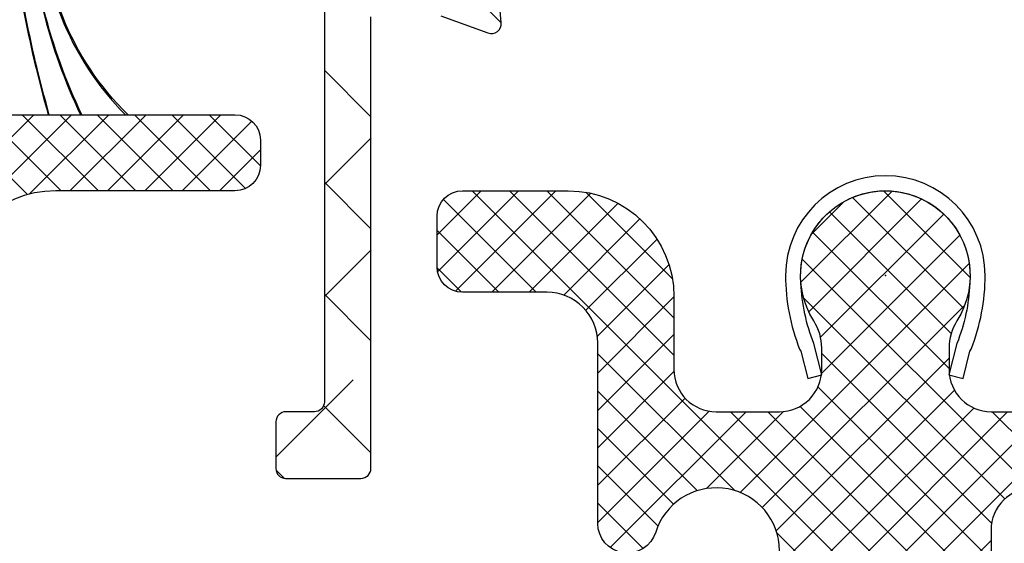
# Model space of a CAD drawing. Units: inches. Extents: x 0 to 33.5, y 0 to 21.5.
# Drawn here: x 5.4 to 5.5, y 13.4 to 13.5 of the extents above; entities that cross this region are included whole.
import ezdxf

# ---------------------------------------------------------------- set-up
doc = ezdxf.new("R2010")
doc.units = ezdxf.units.IN
doc.header["$LTSCALE"] = 0.1875
doc.header["$MEASUREMENT"] = 0
doc.layers.add('ZP-ANNO-NPLT', color=7, linetype='Continuous', plot=False)
for name, color, linetype in [('ZP-SECT-ALHA', 142, 'Continuous'), ('ZP-SECT-ALUM', 63, 'Continuous'), ('ZP-SECT-ALUM-WDWDR', 94, 'Continuous'), ('ZP-SECT-FBHA', 124, 'Continuous'), ('ZP-SECT-FIBG', 130, 'Continuous'), ('ZP-SECT-WSTP', 40, 'Continuous')]:
    doc.layers.add(name, color=color, linetype=linetype)

# ---------------------------------------------------------------- blocks, each defined once
blk = doc.blocks.new('101CS - VIN25 WS VUE MSW Standard Sill')
at = {"layer": 'ZP-SECT-ALHA'}
h = blk.add_hatch(dxfattribs=at)
h.set_pattern_fill('ANSI38', color=256, scale=0.75, angle=-90.00000000000001)
h.set_pattern_definition([(314.9999999999999, (-189.6836294949791, 235.7901270051047), (0.06629126073623887, 0.06629126073623881), []), (44.99999999999999, (-189.6836294949791, 235.7901270051047), (0.06629126073623891, 0.1988737822087165), [0.234375, -0.140625])])
edge = h.paths.add_edge_path()
edge.add_line((2.204600704493544, 0.5051390399440265), (2.040897368857486, 0.5051390399440265))
edge.add_arc((2.040897891440958, 0.5248243485257117), 0.01968530858862164, 180.00152150897, 269.99847897597033, ccw=False)
edge.add_line((2.021212582859278, 0.524823825775627), (2.021212582959038, 0.8184353672189104))
edge.add_arc((2.041045110935023, 0.8184342904419252), 0.01983252800521666, 90.00480677917398, 179.996889212674, ccw=False)
edge.add_line((2.041043447102481, 0.838266818377349), (2.289845906237588, 0.8382668183173223))
edge.add_arc((2.289845970239396, 0.8185815095192416), 0.01968530879818477, -0.0018937773476181974, 90.000186282752, ccw=False)
edge.add_line((2.309531279026828, 0.8185808588676196), (2.309531278935992, 0.5248238258424749))
edge.add_arc((2.289845970312406, 0.5248243485744492), 0.01968530863052706, 269.9998135047457, 359.99847854374514, ccw=False)
edge.add_line((2.289845906237588, 0.5051390399440265), (2.204600704493544, 0.5051390399440265))
edge.add_line((2.204600704493544, 0.5051390399440265), (2.204600704493544, 0.4460846821027076))
edge.add_line((2.204600704493544, 0.4460846821027076), (2.297291793681836, 0.4460846821170321))
edge.add_arc((2.297291334910349, 0.4067140649960379), 0.03937061712366716, -0.00018648729411552267, 89.99933235311289, ccw=False)
edge.add_line((2.336661952033808, 0.4067139368518724), (2.336661952033808, -0.1493492928036062))
edge.add_arc((2.324851367874051, -0.1493493454101822), 0.01181058415987427, -90.00310152176002, 0.00025520624041064366, ccw=False)
edge.add_line((2.324850728546267, -0.1611599295527526), (2.291216930537416, -0.1611599295027304))
edge.add_arc((2.291216291218156, -0.1729705137324963), 0.0118105842470694, 89.99689851961408, 180.0002552476137)
edge.add_line((2.279405706971204, -0.1729705663476011), (2.279405707038393, -0.2283817661972876))
edge.add_arc((2.290925859035403, -0.2283800945976637), 0.01152015211828692, 180.0083137447176, 269.9946024041167)
edge.add_line((2.29092477377003, -0.2399002466648312), (2.379968598430366, -0.2399002466963225))
edge.add_arc((2.379967234631652, -0.2280876593795586), 0.01181258739549124, 270.0066149699445, 359.9962306510452)
edge.add_line((2.391779822001581, -0.228088436500741), (2.39177982222941, 0.3059140346599065))
edge.add_arc((2.411465130802861, 0.3059135120729989), 0.0196853085803882, 89.9998139269702, 179.9984789659703, ccw=False)
edge.add_line((2.411465194732614, 0.3255988206532834), (2.455346181124355, 0.3255988205583549))
edge.add_arc((2.455346505707102, 0.3137875643429719), 0.01181125621984282, 10.905757456945707, 90.00157453374612, ccw=False)
edge.add_arc((2.478541444192783, 0.3182557300792947), 0.01181012555959944, 190.9015050715328, 250.0012553929334)
edge.add_line((2.474502386520101, 0.3071577537389771), (2.530046758018329, 0.286941453861516))
edge.add_arc((2.534086591925936, 0.2980399325532786), 0.01181086310447107, 249.9985502979812, 364.9979060595821)
edge.add_line((2.545852548742687, 0.2990688870998497), (2.537705016417704, 0.3922011446530291))
edge.add_arc((2.525944429069425, 0.3911728658431539), 0.0118054551834023, 4.996909268230067, 45.01425609162995)
edge.add_line((2.534290069182759, 0.3995226600433739), (2.519969114519142, 0.4138442012512655))
edge.add_arc((2.514401387838053, 0.4082767512167608), 0.007873758967737036, 44.99857652176472, 165.0071421746638)
edge.add_line((2.506795666729545, 0.4103136819229007), (2.505600640620287, 0.4058538935519778))
edge.add_arc((2.494193060286678, 0.4089097838054473), 0.01180979907995859, 284.9964300711016, 345.00356943130106, ccw=False)
edge.add_line((2.497248950441076, 0.3975022034452991), (2.42141553312706, 0.377182651454234))
edge.add_arc((2.418360569374085, 0.3885764459669979), 0.0117962433397707, 269.9896987174985, 285.00941004749853, ccw=False)
edge.add_line((2.418358448512208, 0.3767802028178835), (2.412039534727796, 0.3767802026542881))
edge.add_arc((2.412038661957316, 0.3885907790483643), 0.01181057642632384, 131.8074415563538, 270.0042340071536, ccw=False)
edge.add_arc((2.396289651863167, 0.4061985326707038), 0.01181280834943876, 311.8137534068431, 359.995846488443)
edge.add_line((2.408102460181567, 0.40619767633126), (2.408102460128134, 0.5543011385400973))
edge.add_arc((2.419915047787855, 0.5542991878880664), 0.0118125878207801, 90.00946203226061, 179.9905385567606, ccw=False)
edge.add_line((2.419913097014387, 0.5661117755477676), (2.428622063226499, 0.5661117755391274))
edge.add_arc((2.428617177438851, 0.5542826054218701), 0.01182917112624266, 58.6269559150968, 89.97633519569649, ccw=False)
edge.add_line((2.434775538614986, 0.5643823023063419), (2.494550901421178, 0.52789440384214))
edge.add_arc((2.498653279327026, 0.5346156269911396), 0.007874283783369388, 238.6017031391103, 359.9967435887102)
edge.add_line((2.506527563097677, 0.534615179455443), (2.506527563220232, 0.676347515330292))
edge.add_arc((2.498654259971167, 0.6763488152123934), 0.007873303356369345, 359.9905404688169, 481.4110113293161)
edge.add_line((2.494550901636899, 0.683068291093889), (2.434775538725944, 0.6465815660326939))
edge.add_arc((2.428625374502467, 0.6566520957044247), 0.01180000372224291, 269.9839215815822, 301.41279258798215, ccw=False)
edge.add_line((2.428622063169655, 0.6448520924467971), (2.419913097127164, 0.6448520927328332))
edge.add_arc((2.41991304437926, 0.6566626770218162), 0.01181058428910086, 179.9997449806503, 270.0002558918503, ccw=False)
edge.add_line((2.408102460090277, 0.6566627295898684), (2.408102460128134, 0.8047650185200723))
edge.add_arc((2.396294669859226, 0.8047664059471323), 0.0118077903504198, 359.9932676891489, 408.1971358332481)
edge.add_arc((2.412039738031193, 0.8223721768034371), 0.01181148867444329, 90.00098571152631, 228.1895113197247, ccw=False)
edge.add_line((2.412039534827386, 0.8341836654761323), (2.418358448527272, 0.8341836653176529))
edge.add_arc((2.418360569751707, 0.8223874220077477), 0.01179624350062658, 74.99059171305117, 90.01030304335109, ccw=False)
edge.add_line((2.421415533196239, 0.8337812167697507), (2.497248950220978, 0.8134616648193855))
edge.add_arc((2.494188680122492, 0.8020497042074012), 0.01181516390428711, 15.011451894236927, 74.98854985203678, ccw=False)
edge.add_line((2.505600640641205, 0.8051099746537034), (2.506795666620178, 0.8006490128203154))
edge.add_arc((2.514401297101545, 0.8026874556128044), 0.007874062740246742, 195.0036565977607, 315.0001485429614)
edge.add_line((2.519969114695527, 0.7971196668885909), (2.53429006901797, 0.8114400347195101))
edge.add_arc((2.525937683674263, 0.819792810082503), 0.01181233241973837, 314.9986623020651, 354.9972053518657)
edge.add_line((2.537705016373593, 0.8187627235144532), (2.54585254901707, 0.9118938077114649))
edge.add_arc((2.534086573041945, 0.9129238109484478), 0.01181097359726995, 354.9970341160458, 470.0011557869456)
edge.add_line((2.530046758274352, 0.9240224141920521), (2.474502386522772, 0.9038049410120834))
edge.add_arc((2.478541444128994, 0.8927069647001742), 0.01181012551017455, 109.9987443512137, 169.0984946727142)
edge.add_arc((2.455343988280388, 0.8971781790357181), 0.01181430521307358, 270.01063472475784, 349.0820348045575, ccw=False)
edge.add_line((2.455346181144932, 0.8853638740261545), (2.419913097127164, 0.8853638741135796))
edge.add_arc((2.419914161523492, 0.8971753607625405), 0.01181148669692004, 209.9958078729272, 269.99483677042787, ccw=False)
edge.add_arc((2.399454615367336, 0.8853620076581242), 0.01181367673839661, 30.00851175725838, 89.99199016495764)
edge.add_line((2.399456266895641, 0.8971756842810805), (2.041043447257493, 0.8971756844126162))
edge.add_arc((2.041043949762355, 0.8184354515744534), 0.07874023283976624, 90.00036565052832, 180.0000613179284)
edge.add_line((1.962303716922634, 0.8184353673066767), (1.962303716863744, 0.6547455248320944))
edge.add_arc((1.942618408440305, 0.6547460475690118), 0.01968530843037907, 269.9998134903428, 359.99847852934215, ccw=False)
edge.add_line((1.94261834436054, 0.6350607391387371), (1.883563399670038, 0.635060738933646))
edge.add_arc((1.883562920853541, 0.615376431856298), 0.01968430708317158, 89.99860629259983, 180.0013938299999)
edge.add_line((1.863878613776194, 0.615375952997681), (1.863878613771647, 0.6035641430361807))
edge.add_arc((1.883562920999025, 0.6035636640696455), 0.01968430723320611, 179.9986058558895, 270.0013933932893)
edge.add_line((1.883563399707612, 0.5838793568422602), (1.942618344165339, 0.5838793568377127))
edge.add_arc((1.942618408315191, 0.5641940481942151), 0.01968530864360213, 0.0015216746476767185, 90.00018671364768, ccw=False)
edge.add_line((1.962303716951851, 0.5641945710012237), (1.962303716863744, 0.5130131888433311))
edge.add_arc((1.950493132704025, 0.5130131362368301), 0.01181058415983563, -90.00310152222312, 0.0002552058767264498, ccw=False)
edge.add_line((1.950492493376146, 0.5012025520942984), (1.816634306275432, 0.5012025521443206))
edge.add_arc((1.816635670074164, 0.4893899648274818), 0.01181258739556615, 90.00661497003286, 179.9962306512333)
edge.add_line((1.804823082704161, 0.4893907419486254), (1.804823082776352, 0.3870291509534241))
edge.add_arc((1.844193699776185, 0.387030196276023), 0.03937061701371, 180.0015212505594, 269.9993325189593)
edge.add_line((1.84419324111866, 0.3476595792649846), (1.863878613771647, 0.347659579156641))
edge.add_arc((1.863878613771647, 0.367344365071574), 0.01968478591493295, 270, 450)
edge.add_line((1.863878613771647, 0.3870291509865069), (1.856004464872285, 0.3870291509534241))
edge.add_arc((1.856003825553043, 0.3988397351832649), 0.01181058424714433, 179.9997447521984, 270.00310148029865, ccw=False)
edge.add_line((1.844193241306016, 0.3988397877984085), (1.844193241373205, 0.4342728719496449))
edge.add_arc((1.856005828760102, 0.4342720949340675), 0.01181258741245278, 90.00661548207688, 179.9962311632772, ccw=False)
edge.add_line((1.856004464855801, 0.4460846822677809), (2.048917596156798, 0.4460846822487952))
edge.add_arc((2.048916232358066, 0.4342720949319563), 0.01181258739556615, 0.003769348766695657, 89.99338502996721, ccw=False)
edge.add_line((2.06072881972807, 0.4342728720530999), (2.060728819655878, 0.3988397879525678))
edge.add_arc((2.048918235346102, 0.3988397351960001), 0.01181058430989405, -90.00310079422007, 0.0002559338801120248, ccw=False)
edge.add_line((2.04891759616828, 0.3870291509034018), (2.041043447257493, 0.3870291509534241))
edge.add_arc((2.041043447257493, 0.3673443650384911), 0.01968478591493295, 90, 270)
edge.add_line((2.041043447257493, 0.3476595791235582), (2.060728819655878, 0.347659579156641))
edge.add_arc((2.060728361074462, 0.3870301965265403), 0.03937061737257001, 270.0006673702752, 359.9984786386751)
edge.add_line((2.100098978433152, 0.3870291511278197), (2.100098978252731, 0.4342728719496449))
edge.add_arc((2.111910564018459, 0.4342730963254283), 0.01181158576785887, 90.00460202949631, 180.0010884046958, ccw=False)
edge.add_line((2.111909615305194, 0.4460846820551865), (2.204600704493544, 0.4460846820861093))
edge.add_line((2.204600704493544, 0.4460846820861093), (2.204600704493544, 0.5051390399440265))
at = {"layer": 'ZP-SECT-FBHA'}
h = blk.add_hatch(dxfattribs=at)
h.set_pattern_fill('ANSI37', color=256, scale=0.25, style=0)
h.set_pattern_definition([(45, (0, 0), (-0.02209708691207961, 0.02209708691207961), []), (135, (0, 0), (-0.02209708691207961, -0.02209708691207961), [])])
edge = h.paths.add_edge_path()
edge.add_line((4.195999950575924, -0.2892977833022883), (4.195999950575924, -0.6037967411883187))
edge.add_arc((4.24599716719513, -0.6038017165528776), 0.04999721686676183, 179.9942983348054, 270.0031886132505)
edge.add_line((4.245999949630232, -0.6537989333422161), (4.398537415632518, -0.6537989333422161))
edge.add_arc((4.398540222660667, -0.7037961184156896), 0.04999718515227201, -0.0003596102752112529, 90.00321679841642, ccw=False)
edge.add_line((4.448537407811955, -0.7037964322171888), (4.448537407811955, -0.8399578362685247))
edge.add_arc((4.498534624257981, -0.8399581187747458), 0.04999721644682398, 179.9996762536936, 270.0032019431989)
edge.add_line((4.498537418324986, -0.8899553351434975), (4.556720710388845, -0.8899553351434975))
edge.add_arc((4.556718154306966, -0.8399452451995331), 0.05001009000928675, 270.0029284631115, 314.9925684902902)
edge.add_line((4.59207604111748, -0.8753123053407421), (4.639355251587176, -0.8280322148811479))
edge.add_arc((4.604005509276281, -0.7926791674718271), 0.04999442211459592, 314.9973216305714, 360.0016292873069)
edge.add_line((4.653999931370663, -0.7926777458090442), (4.653999931371118, -0.2047976454544482))
edge.add_arc((4.604002683634268, -0.2047973942416332), 0.04999724773748111, 359.9997121154722, 450.0031450726699)
edge.add_line((4.603999939191681, -0.1548001465794755), (4.448999934103313, -0.1548001465794755))
edge.add_arc((4.449005170615926, -0.1047949180689669), 0.05000522878469057, 180.0034790445571, 269.9940000259978, ccw=False)
edge.add_line((4.398999941923421, -0.1047979544255782), (4.398999941922966, 0.02520117458385585))
edge.add_arc((4.324004117221053, 0.02520394489866765), 0.07499582475308049, 359.9978835175532, 450.0031879107707)
edge.add_line((4.323999944487923, 0.1001997695356636), (4.270999948583949, 0.1001997695357772))
edge.add_arc((4.270995775278043, 0.0252039448986079), 0.07499582475328569, 89.99681165163592, 180.002116482488)
edge.add_line((4.195999950575924, 0.02520117458374216), (4.195999950575924, -0.2892977833022883))
edge.add_line((4.195999950575924, -0.2892977833022883), (4.106000049280738, -0.2892977833022883))
edge.add_line((4.106000049280738, -0.2892977833022883), (4.106000049280738, -0.02480040102039993))
edge.add_arc((3.981000049280738, -0.02480040102039993), 0.125, 0, 90)
edge.add_line((3.981000049280738, 0.1001995989796001), (3.769000049281203, 0.1001995989796001))
edge.add_arc((3.76900004928109, 0.1301995989796865), 0.0300000000000864, 180.0000000002171, 270.0000000002171, ccw=False)
edge.add_line((3.739000049281003, 0.1301995989795728), (3.739000049280548, 0.1601995989796592))
edge.add_arc((3.769000049280862, 0.1601995989793181), 0.03000000000031378, 89.99999999934857, 179.9999999993486, ccw=False)
edge.add_line((3.769000049281203, 0.1901995989796319), (4.459000049280803, 0.1901995989796319))
edge.add_arc((4.459000049280689, 0.1601995989797729), 0.02999999999985903, -2.170850166294258e-10, 89.99999999978291, ccw=False)
edge.add_line((4.489000049280548, 0.1601995989796592), (4.489000049280548, -0.01480040102040903))
edge.add_arc((4.539000049280617, -0.01480040102029534), 0.05000000000006821, 180.0000000001303, 270.0000000001303)
edge.add_line((4.53900004928073, -0.06480040102036355), (4.588000049280708, -0.06480040102036355))
edge.add_arc((4.588000049280822, -0.03480040102027715), 0.0300000000000864, 269.9999999997829, 359.9999999997829)
edge.add_line((4.618000049280909, -0.03480040102039084), (4.618000049280909, 0.055199598979641))
edge.add_arc((4.648000049280995, 0.05519959897952731), 0.0300000000000864, 89.99999999978291, 179.9999999997829, ccw=False)
edge.add_line((4.648000049281109, 0.08519959897961371), (4.714000049280912, 0.08519959897961371))
edge.add_arc((4.714000049280799, 0.05519959897975468), 0.02999999999985903, -2.170850166294258e-10, 89.99999999978291, ccw=False)
edge.add_line((4.744000049280658, 0.055199598979641), (4.744000049280658, -0.8299586631202942))
edge.add_arc((4.694000049280649, -0.829958663120439), 0.0500000000000087, -44.99999999983879, 1.659259396546986e-10, ccw=False)
edge.add_line((4.729355388340082, -0.865314002179673), (4.629355388280601, -0.9653140022203957))
edge.add_arc((4.594000049300254, -0.9299586632128438), 0.04999999990754155, 269.99999997796107, 314.99999997795624, ccw=False)
edge.add_line((4.594000049281021, -0.9799586631203852), (4.354700049280837, -0.9799586631203852))
edge.add_arc((4.354700049280839, -0.9499586631205228), 0.02999999999986236, 224.9987396381951, 269.9999999999949, ccw=False)
edge.add_line((4.333486379213809, -0.9711713999142262), (4.31732385918076, -0.9550081688203704))
edge.add_arc((4.338537529272124, -0.9337954320636978), 0.02999999999088484, 179.9999999171239, 224.998739555324, ccw=False)
edge.add_line((4.308537529281239, -0.9337954320203039), (4.308537529280784, -0.9178754320203666))
edge.add_arc((4.338537529280799, -0.9178754320203654), 0.03000000000001535, 99.59406822670923, 180.0000000000023, ccw=False)
edge.add_arc((4.328537529299312, -0.8587146342048312), 0.02999999998165372, 279.5940681970717, 359.9999999703646)
edge.add_line((4.358537529280966, -0.8587146342203482), (4.358537529280966, -0.7938004010204054))
edge.add_arc((4.308537529280841, -0.7938004010204622), 0.05000000000012506, 6.513775987620991e-11, 90.00000000006513)
edge.add_line((4.308537529280784, -0.7438004010203372), (4.246000029280822, -0.7438004010204509))
edge.add_arc((4.246000029280935, -0.7938004010202917), 0.04999999999984084, 90.00000000013027, 180.0000000001303)
edge.add_line((4.196000029281095, -0.7938004010204054), (4.196000029281095, -1.0098004010203))
edge.add_arc((4.14600002928097, -1.009800401020243), 0.05000000000012506, 269.99999999993486, 359.99999999993486, ccw=False)
edge.add_line((4.146000029280913, -1.059800401020368), (4.076108771280815, -1.059800401020368))
edge.add_arc((4.076108771280758, -1.009800401020243), 0.05000000000012506, 180.0000000000651, 270.00000000006514, ccw=False)
edge.add_line((4.026108771280633, -1.0098004010203), (4.026108771280633, -0.9281485491202943))
edge.add_arc((4.066108771280669, -0.9281485491203059), 0.04000000000003645, 108.03761100247749, 179.9999999999835, ccw=False)
edge.add_arc((4.030500029254291, -0.8188004010455401), 0.07499999998292864, 288.0376109779685, 521.9623889729734)
edge.add_arc((3.92115188117587, -0.7831916589849638), 0.04000000001410143, 211.2545308641525, 341.9623890445499, ccw=False)
edge.add_arc((3.780098191744766, -0.8688004010857693), 0.1250000000653185, 31.25453080069364, 89.99999998349247)
edge.add_line((3.78009819178078, -0.7438004010204509), (3.325000049280789, -0.7438004010204509))
edge.add_arc((3.325000049280845, -0.9438004010203258), 0.1999999999998749, 90.00000000001629, 180.0000000000163)
edge.add_line((3.12500004928097, -0.9438004010203827), (3.12500004928097, -1.0098004010203))
edge.add_arc((3.075000049280845, -1.009800401020243), 0.05000000000012506, 269.99999999993486, 359.99999999993486, ccw=False)
edge.add_line((3.075000049280789, -1.059800401020368), (2.925000049281152, -1.059800401020368))
edge.add_arc((2.925000049281095, -1.009800401020243), 0.05000000000012506, 180.0000000000651, 270.00000000006514, ccw=False)
edge.add_line((2.87500004928097, -1.0098004010203), (2.87500004928097, -0.9438004010203827))
edge.add_arc((2.675000049281095, -0.9438004010203258), 0.1999999999998749, 359.9999999999837, 449.9999999999837)
edge.add_line((2.675000049281152, -0.7438004010204509), (2.395391287181155, -0.7438004010204509))
edge.add_arc((2.395391287180928, -0.8038004010206237), 0.0600000000001728, 89.99999999978287, 179.9999999997829)
edge.add_line((2.335391287180755, -0.8038004010203963), (2.335391287180755, -0.999800401020309))
edge.add_arc((2.275391287180753, -0.9998004010203658), 0.06000000000000227, -89.99999999994583, 5.4285465012071654e-11, ccw=False)
edge.add_line((2.27539128718081, -1.059800401020368), (2.235000029280855, -1.059800401020368))
edge.add_arc((2.235000029280798, -1.009800401020243), 0.05000000000012506, 180.0000000000651, 270.00000000006514, ccw=False)
edge.add_line((2.185000029280673, -1.0098004010203), (2.185000029280673, -0.7938004010204054))
edge.add_arc((2.135000029280775, -0.7938004010202349), 0.04999999999989768, 359.9999999998046, 449.9999999998046)
edge.add_line((2.135000029280945, -0.7438004010203372), (1.999000079280904, -0.7438004010204509))
edge.add_arc((1.99900007928079, -0.8138004010205009), 0.07000000000005002, 89.99999999990695, 179.999999999907)
edge.add_line((1.92900007928074, -0.8138004010203872), (1.92900007928074, -0.8199586631203033))
edge.add_arc((1.999000079280847, -0.8199586631202465), 0.07000000000010687, 180.0000000000465, 270.0000000000465)
edge.add_line((1.999000079280904, -0.8899586631203533), (2.043000059280985, -0.8899586631203533))
edge.add_arc((2.043000059281042, -0.9199586631204966), 0.03000000000014325, 1.0862777344300412e-10, 90.00000000010863, ccw=False)
edge.add_line((2.073000059281185, -0.9199586631204397), (2.073000059281185, -0.9359586631202887))
edge.add_arc((2.043000059280879, -0.9359586631197282), 0.03000000000030578, 314.99999999892515, 359.99999999892947, ccw=False)
edge.add_line((2.064213262716294, -0.9571718665559388), (2.0502132626807, -0.9711718665203648))
edge.add_arc((2.029000059219987, -0.9499586631457373), 0.029999999974648, 270.00000011625986, 315.0000001162552, ccw=False)
edge.add_line((2.029000059280861, -0.9799586631203852), (1.854000049280785, -0.9799586631203852))
edge.add_arc((1.854000049280899, -0.9299586631205443), 0.04999999999984084, 179.9999999998697, 269.9999999998697, ccw=False)
edge.add_line((1.804000049281058, -0.9299586631204306), (1.804000049281058, 0.05019959897964554))
edge.add_arc((1.75400004928099, 0.05019959897953186), 0.05000000000006821, 1.302755197525679e-10, 90.00000000013027)
edge.add_line((1.754000049280876, 0.1001995989796001), (1.648000039281214, 0.1001995989796001))
edge.add_arc((1.648000039281101, 0.07019959897951367), 0.0300000000000864, 89.99999999978287, 179.9999999997829)
edge.add_line((1.618000039281014, 0.07019959897962735), (1.61800003928056, -0.01980040102029079))
edge.add_arc((1.588000039280701, -0.01980040102040448), 0.02999999999985903, -89.99999999978291, 2.170850166294258e-10, ccw=False)
edge.add_line((1.588000039280814, -0.04980040102026351), (1.564857898881201, -0.04980040102037719))
edge.add_arc((1.564857898881189, -0.009800401020063229), 0.04000000000031396, 225.0000000000209, 270.00000000001626, ccw=False)
edge.add_line((1.536573627633516, -0.03808467226775747), (1.513644700180976, -0.01515574492037786))
edge.add_arc((1.549000039309637, 0.02019959411029468), 0.05000000002876438, 179.9999999205967, 224.9999999206013, ccw=False)
edge.add_line((1.499000039280872, 0.02019959417958717), (1.499000039280872, 0.1601995989796592))
edge.add_arc((1.529000039280731, 0.1601995989797729), 0.02999999999985903, 90.00000000021709, 180.0000000002171, ccw=False)
edge.add_line((1.529000039280618, 0.1901995989796319), (2.231000049280738, 0.1901995989796319))
edge.add_arc((2.231000049280851, 0.1601995989795455), 0.0300000000000864, 2.170850166294258e-10, 90.00000000021709, ccw=False)
edge.add_line((2.261000049280938, 0.1601995989796592), (2.261000049280938, 0.1301995989795728))
edge.add_arc((2.231000049280851, 0.1301995989796865), 0.0300000000000864, 269.99999999978286, 359.99999999978286, ccw=False)
edge.add_line((2.231000049280738, 0.1001995989796001), (2.019000049281203, 0.1001995989796001))
edge.add_arc((2.019000049281203, -0.02480040102039993), 0.125, 90, 180)
edge.add_line((1.894000049281203, -0.02480040102039993), (1.894000049281203, -0.5288004010203053))
edge.add_arc((1.999000049280994, -0.5288004010205327), 0.1049999999997908, 179.9999999998759, 269.9999999998759)
edge.add_line((1.999000049280767, -0.6338004010203235), (2.774018205580887, -0.6338004010203235))
edge.add_arc((2.706194905765209, -0.5288004010060326), 0.1250000000035539, 302.8598803693383, 397.6214848489406)
edge.add_arc((2.832943559181848, -0.4311150601126087), 0.03502389498839916, 107.42285509459211, 217.6214848636995, ccw=False)
edge.add_arc((2.800000049252975, -0.3261389551321283), 0.0749999999767699, 287.4228550743966, 522.5771448956033)
edge.add_arc((2.695023944274592, -0.2931954451938313), 0.03502389498921993, 180.0000000433098, 342.57714495391207, ccw=False)
edge.add_line((2.660000049285372, -0.2931954452203058), (2.660000049280825, -0.07980040102034991))
edge.add_arc((2.600000049280823, -0.07980040102029307), 0.06000000000000227, 359.9999999999457, 449.9999999999458)
edge.add_line((2.600000049280879, -0.01980040102029079), (2.50000004928097, -0.01980040102029079))
edge.add_arc((2.500000049281084, 0.01019959897956824), 0.02999999999985903, 179.9999999997829, 269.99999999978286, ccw=False)
edge.add_line((2.470000049281225, 0.01019959897968192), (2.470000049281225, 0.07019959897962735))
edge.add_arc((2.500000049281084, 0.07019959897974104), 0.02999999999985903, 90.00000000021709, 180.0000000002171, ccw=False)
edge.add_line((2.50000004928097, 0.1001995989796001), (2.62500004928097, 0.1001995989796001))
edge.add_arc((2.62500004928097, -0.02480040102039993), 0.125, 0, 90, ccw=False)
edge.add_line((2.75000004928097, -0.02480040102039993), (2.75000004928097, -0.1111389551203388))
edge.add_arc((2.800000049281039, -0.1111389551202251), 0.05000000000006821, 180.0000000001303, 270.0000000001303)
edge.add_line((2.800000049281152, -0.1611389551202933), (2.874754609280899, -0.1611389551202933))
edge.add_arc((2.874754609281013, -0.1111389551202251), 0.05000000000006821, 269.9999999998697, 359.9999999998697)
edge.add_line((2.924754609281081, -0.1111389551203388), (2.924754609281081, -0.08586489292036958))
edge.add_arc((2.864754609280822, -0.08586489292079899), 0.06000000000025896, 4.100530123059141e-10, 32.41060708550649)
edge.add_arc((3.000000049262302, -4.010644671925689e-07), 0.1001999999920328, -32.41060705814692, 212.4106071120486, ccw=False)
edge.add_arc((3.13524548942462, -0.08586489290369545), 0.06000000014376015, 147.5893929308235, 180.0000000159226)
edge.add_line((3.07524548928086, -0.08586489292036958), (3.07524548928086, -0.1111389551203388))
edge.add_arc((3.125245489280928, -0.1111389551202251), 0.05000000000006821, 180.0000000001303, 270.0000000001303)
edge.add_line((3.125245489281042, -0.1611389551202933), (3.200000049280789, -0.1611389551202933))
edge.add_arc((3.200000049280902, -0.1111389551202251), 0.05000000000006821, 269.9999999998697, 359.9999999998697)
edge.add_line((3.25000004928097, -0.1111389551203388), (3.25000004928097, -0.02480040102039993))
edge.add_arc((3.37500004928097, -0.02480040102039993), 0.125, 90, 180, ccw=False)
edge.add_line((3.37500004928097, 0.1001995989796001), (3.499923733880678, 0.1001995989796001))
edge.add_arc((3.499923733880792, 0.07019959897951367), 0.0300000000000864, 2.170850166294258e-10, 90.00000000021709, ccw=False)
edge.add_line((3.529923733880878, 0.07019959897962735), (3.529923733880878, 0.01019959897968192))
edge.add_arc((3.499923733880792, 0.01019959897979561), 0.0300000000000864, 269.99999999978286, 359.99999999978286, ccw=False)
edge.add_line((3.499923733880678, -0.01980040102029079), (3.400000049280607, -0.01980040102029079))
edge.add_arc((3.400000049280891, -0.07980040102006569), 0.0599999999997749, 90.00000000027143, 180.0000000002714)
edge.add_line((3.340000049281116, -0.07980040102034991), (3.340000049281116, -0.1111389551203388))
edge.add_arc((3.200000049280902, -0.1111389551202251), 0.1400000000002137, 269.9999999999535, 359.9999999999535, ccw=False)
edge.add_line((3.200000049280789, -0.2511389551204388), (3.175000049281152, -0.2511389551204388))
edge.add_arc((3.175000049281039, -0.301138955120507), 0.05000000000006821, 89.99999999986973, 179.9999999998697)
edge.add_line((3.12500004928097, -0.3011389551203933), (3.12500004928097, -0.5288004010203053))
edge.add_arc((3.230000049280989, -0.5288004010203053), 0.1050000000000182, 180, 270)
edge.add_line((3.230000049280989, -0.6338004010203235), (4.001000049281174, -0.6338004010203235))
edge.add_arc((4.001000049280947, -0.5288004010205327), 0.1049999999997908, 270.0000000001241, 360.000000000124)
edge.add_line((4.106000049280738, -0.5288004010203053), (4.106000049280738, -0.2892977833022883))
edge.add_line((4.106000049280738, -0.2892977833022883), (4.195999950575924, -0.2892977833022883))
at = {"layer": 'ZP-ANNO-NPLT'}
for p in [(0, 0), (0, 0), (3.00000004928097, 1.171635020114081e-06), (3.00000004928097, 1.171635020114081e-06)]:
    blk.add_point(p, dxfattribs=at)
at = {"layer": 'ZP-SECT-ALUM'}
blk.add_lwpolyline([(2.900186476088265, -0.009012843482707922, 0.009903023943294195), (2.900136463336594, -0.008200906253193807, -1.085487357834328), (3.099863635224438, -0.008200906253307494, 0.009903023943808865), (3.099813622472766, -0.009012843482707922, -0.08426808048113431), (3.084636585542967, -0.08038822721408678), (3.075000110882002, -0.1176434741932439), (3.09183548853639, -0.121998836903856), (3.099922741204182, -0.08956358723474978, -0.03626985135750822), (3.101368124404644, -0.08702452341316302, 0.09471118425396806), (3.11800007775696, 2.945059407011286e-06, 0.999984971096794), (2.882000020804981, 2.945059293324448e-06, 0.09471118425396795), (2.898631974156842, -0.08702452341316302, -0.03626985135742341), (2.900077357356849, -0.08956358723474978), (2.908164610024642, -0.121998836903856), (2.92499998767903, -0.1176434741932439), (2.915363513018065, -0.08038822721408678, -0.0842680804811342)], format="xyb", close=True, dxfattribs=at)
at = {"layer": 'ZP-SECT-ALUM-WDWDR'}
for points in [[(2.336661952033808, 0.4067139368518724), (2.336661952033808, -0.1493492928036062, -0.4142307219063397), (2.324850728546267, -0.1611599295527526), (2.291216930537416, -0.1611599295027304, 0.4142307219063396), (2.279405706971204, -0.1729705663476011), (2.279405707038393, -0.2283817661972876, 0.4141434724082875), (2.29092477377003, -0.2399002466648312), (2.379968598430366, -0.2399002466963225, 0.4141604792396812), (2.391779822001581, -0.228088436500741), (2.39177982222941, 0.3059140346599065, -0.4142067381343068)], [(2.474502386520101, 0.3071577537389771), (2.530046758018329, 0.286941453861516, 0.5486151295438699), (2.545852548742687, 0.2990688870998497), (2.537705016417704, 0.3922011446530291, 0.1764050248328671)]]:
    blk.add_lwpolyline(points, format="xyb", dxfattribs=at)
at = {"layer": 'ZP-SECT-FIBG'}
for points in [[(1.529000039280618, 0.1901995989796319), (2.231000049280738, 0.1901995989796319, -0.414213562373095), (2.261000049280938, 0.1601995989796592), (2.261000049280938, 0.1301995989795728, -0.414213562373095), (2.231000049280738, 0.1001995989796001), (2.019000049281203, 0.1001995989796001, 0.414213562373095), (1.894000049281203, -0.02480040102039993)], [(2.822456655100268, -0.3976980275851361, 1.650453270244808), (2.728440976811726, -0.3036823492473673, -0.8584453133666795), (2.660000049285372, -0.2931954452203058), (2.660000049280825, -0.07980040102034991, 0.414213562373095), (2.600000049280879, -0.01980040102029079), (2.50000004928097, -0.01980040102029079, -0.414213562373095), (2.470000049281225, 0.01019959897968192), (2.470000049281225, 0.07019959897962735, -0.414213562373095), (2.50000004928097, 0.1001995989796001), (2.62500004928097, 0.1001995989796001, -0.414213562373095), (2.75000004928097, -0.02480040102039993), (2.75000004928097, -0.1111389551203388, 0.414213562373095), (2.800000049281152, -0.1611389551202933), (2.874754609280899, -0.1611389551202933, 0.414213562373095), (2.924754609281081, -0.1111389551203388), (2.924754609281081, -0.08586489292036958, 0.1423682956118504), (2.915408332132301, -0.05370590721980761, -1.819392149530419), (3.084591766442827, -0.05370590714022683, 0.1423682956118626), (3.07524548928086, -0.08586489292036958), (3.07524548928086, -0.1111389551203388, 0.414213562373095), (3.125245489281042, -0.1611389551202933), (3.200000049280789, -0.1611389551202933, 0.414213562373095)], [(3.175000049281152, -0.2511389551204388, 0.414213562373095), (3.12500004928097, -0.3011389551203933), (3.12500004928097, -0.5288004010203053, 0.414213562373095)]]:
    blk.add_lwpolyline(points, format="xyb", dxfattribs=at)
at = {"layer": 'ZP-SECT-WSTP'}
blk.add_lwpolyline([(1.962883447307036, 0.4428846806609386, 0.04603148589823992), (2.010158430278466, 0.1901995989717307), (2.011485859726406, 0.1901995989646252, -0.04611881040671935), (1.964123259034466, 0.4428846806609386), (1.985221307808558, 0.4428846806609386, 0.100962873082691), (2.048436424672957, 0.190199598975255), (2.050047245448638, 0.1901995989598504, -0.1012739030308831), (1.986424307719801, 0.4428846806612796), (2.002071995138806, 0.442879322908027, 0.208141905051874), (2.101538378890098, 0.1901995989796887), (2.104601867714848, 0.1901995989798593, -0.211055463882261), (2.003319216612624, 0.4428846806609386), (2.045858291631589, 0.4428846806609386), (2.045858291631589, 0.4460846822583449), (1.859063769381009, 0.4460846822583449)], format="xyb", dxfattribs=at)

msp = doc.modelspace()

# ---------------------------------------------------------------- block references
at = {"ltscale": 0.08333333333333333, "xscale": 0.08333333333333333, "yscale": 0.08333333333333333, "zscale": 0.08333333333333333}
for p in [(5.255616905274445, 13.45290013105462), (5.505616905274445, 13.45290013105462)]:
    msp.add_blockref('101CS - VIN25 WS VUE MSW Standard Sill', p, dxfattribs=at)

doc.saveas('drawing.dxf')
